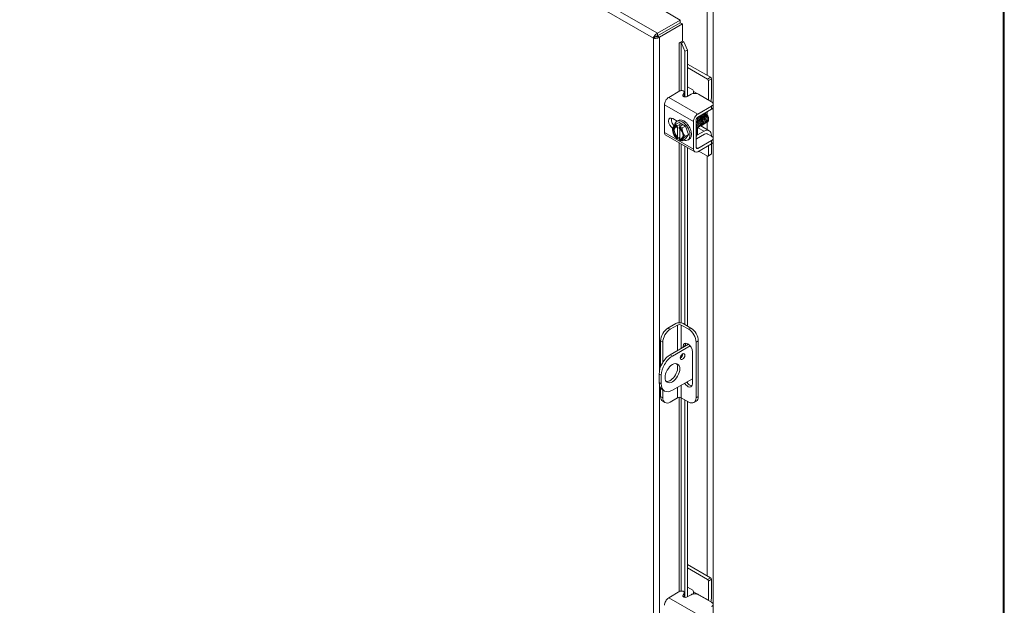
# Model space of a CAD drawing. Units: inches. Extents: x 10 to 207, y 7 to 127.
# Drawn here: x 183 to 207, y 90 to 104 of the extents above; entities that cross this region are included whole.
import ezdxf

# ---------------------------------------------------------------- set-up
doc = ezdxf.new("R2010")
doc.units = ezdxf.units.IN
doc.header["$LTSCALE"] = 12.5
doc.header["$MEASUREMENT"] = 0
doc.layers.add('Visible (ANSI)', color=7, linetype='Continuous', lineweight=5)
doc.layers.add('Visible Narrow (ANSI)', color=7, linetype='Continuous', lineweight=5)

msp = doc.modelspace()

# ---------------------------------------------------------------- linework, layer by layer
at = {"layer": 'Visible (ANSI)'}
for p, q in [((206.99485, 108.80154), (206.99485, 79.51697)), ((198.8989, 104.52698), (199.25231, 104.32346)), ((199.25231, 104.32346), (198.70802, 104.01003)), ((198.70802, 103.94953), (199.25231, 104.26297)), ((198.70852, 103.94866), (199.25281, 104.2621)), ((198.76084, 103.91853), (199.30514, 104.23197)), ((199.25231, 104.26297), (199.25231, 104.32346)), ((199.25281, 104.2621), (199.30514, 104.23197)), ((199.30514, 104.23197), (199.30514, 103.82336)), ((198.70802, 103.94953), (198.70802, 104.01003)), ((198.66432, 103.92369), (198.612, 103.89356)), ((198.70852, 103.94866), (198.76084, 103.91853)), ((199.23057, 103.78042), (199.30514, 103.82336)), ((199.23057, 103.78025), (199.23057, 103.78042)), ((199.23071, 103.78034), (199.23057, 103.78025)), ((199.27931, 103.77719), (199.27841, 103.77793)), ((199.33993, 103.80164), (199.27931, 103.77719)), ((199.27931, 103.77719), (199.36535, 103.5838)), ((199.33993, 103.80164), (199.33903, 103.80238)), ((199.42596, 103.60825), (199.33993, 103.80164)), ((199.36535, 103.5838), (199.42596, 103.60825)), ((199.36535, 102.48921), (199.36535, 103.5838)), ((199.42596, 102.50216), (199.42596, 103.60825)), ((199.97675, 102.95827), (199.42596, 103.27545)), ((199.90321, 102.91592), (199.42596, 103.19075)), ((199.92442, 102.41849), (199.92442, 102.87918)), ((199.99796, 102.92153), (199.99796, 102.48618)), ((199.24529, 102.63249), (198.9779, 102.47851)), ((199.3166, 102.53516), (199.34526, 102.5944)), ((199.34757, 102.52729), (199.34757, 102.60414)), ((199.42596, 102.73047), (199.54966, 102.65924)), ((199.57087, 102.6225), (199.57087, 102.62209)), ((199.33577, 102.49793), (199.34526, 102.51756)), ((199.51175, 102.55156), (199.42183, 102.49978)), ((200.00115, 102.37233), (199.68992, 102.55156)), ((198.87396, 101.63953), (198.87396, 102.29848)), ((199.67081, 102.07949), (200.00115, 102.26973)), ((199.67081, 102.00265), (200.00115, 102.19288)), ((200.03806, 102.24381), (200.03806, 102.32066)), ((199.07369, 101.97049), (199.17653, 101.91127)), ((199.14549, 101.83482), (199.22398, 101.88001)), ((199.17078, 101.90796), (199.20613, 101.92831)), ((199.22398, 101.88001), (199.37707, 101.79185)), ((199.56687, 101.24051), (199.56687, 101.89946)), ((199.63334, 101.27879), (199.63334, 101.93773)), ((199.66633, 101.90744), (199.66633, 101.99975)), ((199.86646, 102.08184), (199.85346, 102.08938)), ((199.92985, 101.97175), (199.92985, 101.96132)), ((199.06895, 101.70199), (199.06895, 101.72561)), ((199.17501, 101.7911), (199.17501, 101.77542)), ((199.24219, 101.83288), (199.17764, 101.79571)), ((199.18845, 101.76717), (199.18845, 101.53012)), ((199.22805, 101.74488), (199.22805, 101.76056)), ((199.29522, 101.80234), (199.23067, 101.76517)), ((199.24148, 101.49958), (199.24148, 101.73263)), ((199.29522, 101.80234), (199.24219, 101.83288)), ((199.24219, 101.83288), (199.24219, 101.7718)), ((199.29859, 101.74666), (199.37707, 101.79185)), ((199.37707, 101.79185), (199.45362, 101.59448)), ((199.66633, 101.57985), (199.66633, 101.75338)), ((199.82119, 101.66903), (199.66633, 101.57985)), ((199.74603, 101.79641), (199.94594, 101.68129)), ((199.59746, 101.17298), (198.90455, 101.572)), ((199.17501, 101.50639), (199.17501, 101.49071)), ((199.24148, 101.52589), (199.17764, 101.48913)), ((199.22805, 101.46017), (199.22805, 101.47585)), ((199.29859, 101.44008), (199.37707, 101.48527)), ((199.37513, 101.54929), (199.45362, 101.59448)), ((199.45362, 101.59448), (199.37707, 101.48527)), ((199.43027, 101.45733), (199.46563, 101.47769)), ((199.83604, 101.60073), (199.64406, 101.49018)), ((200.00115, 101.44727), (199.67081, 101.25704)), ((199.90957, 101.60261), (200.00115, 101.54987)), ((199.99796, 101.56644), (199.99796, 101.55171)), ((200.03806, 101.42136), (200.03806, 101.49821)), ((199.36535, 97.0483), (199.36535, 101.30665)), ((199.42596, 97.01339), (199.42596, 101.27174)), ((200.00115, 101.37042), (199.67081, 101.18019)), ((199.90321, 101.07644), (199.69693, 101.19523)), ((199.92442, 101.08875), (199.92442, 101.32624)), ((199.99796, 101.36859), (199.99796, 101.1311)), ((199.99172, 101.11732), (199.91818, 101.07497)), ((198.95986, 96.96622), (199.14548, 97.07311)), ((199.18967, 97.0383), (199.01219, 96.93609)), ((199.45484, 96.9365), (199.27806, 97.0383)), ((199.32225, 97.07311), (199.50716, 96.96663)), ((198.78308, 96.66004), (198.78308, 96.04029)), ((198.83541, 96.62991), (198.83541, 96.14563)), ((199.01328, 96.32726), (199.45083, 96.57923)), ((199.48917, 96.54105), (199.06561, 96.29713)), ((199.32243, 96.50529), (199.32243, 96.52712)), ((199.37476, 96.55726), (199.37476, 96.53542)), ((199.42596, 96.56491), (199.42596, 96.59499)), ((199.63161, 96.63031), (199.63161, 95.3018)), ((199.68394, 96.66044), (199.68394, 95.33193)), ((199.5434, 96.39987), (199.5434, 95.63383)), ((198.74812, 95.86798), (198.74812, 95.6636)), ((198.80044, 95.83785), (198.80044, 95.63347)), ((199.06561, 95.47958), (199.5434, 95.75473)), ((198.78308, 95.53157), (198.78308, 95.33152)), ((199.42596, 95.65393), (199.42596, 95.6871)), ((198.82614, 95.49133), (198.87847, 95.4612)), ((198.83541, 95.48599), (198.83541, 95.30139)), ((199.01219, 95.1988), (199.18967, 95.30101)), ((199.27806, 95.30101), (199.45484, 95.19921)), ((198.8351, 95.21668), (198.88743, 95.18654)), ((199.36535, 90.53258), (199.36535, 95.25074)), ((199.42596, 90.54553), (199.42596, 95.21584)), ((199.57959, 95.18695), (199.63192, 95.21708)), ((199.97675, 91.00164), (199.42596, 91.31882)), ((199.90321, 90.95929), (199.42596, 91.23412)), ((199.92442, 90.46186), (199.92442, 90.92255)), ((199.99796, 90.9649), (199.99796, 90.52956)), ((199.24529, 90.67587), (198.9779, 90.52189)), ((199.3166, 90.57853), (199.34526, 90.63778)), ((199.34757, 90.57066), (199.34757, 90.64751)), ((199.51175, 90.59493), (199.42183, 90.54315)), ((199.42596, 90.77384), (199.54966, 90.70261)), ((199.57087, 90.66587), (199.57087, 90.66546)), ((200.00115, 90.4157), (199.68992, 90.59493)), ((199.33577, 90.5413), (199.34526, 90.56093)), ((200.03806, 90.28719), (200.03806, 90.36404))]:
    msp.add_line(p, q, dxfattribs=at)
for centre, major_axis, ratio, start_param, end_param in [((199.25281, 103.76761), (-0.03125, 0), 0.5758617, 3.75245789, 5.49778714), ((199.25281, 103.76761), (-0.10525, 0), 0.5758617, 3.75245789, 4.23044644), ((199.90321, 102.89139), (0.01497, -0.026), 0.57809312, 0.78733187, 2.3581282), ((199.97675, 102.93374), (-0.01497, 0.026), 0.57809312, 3.92892453, 5.49972085), ((199.28458, 102.60414), (0.06299, 0), 0.5758617, 6.01149915, 8.52751808), ((199.54966, 102.63471), (-0.01497, 0.026), 0.57809312, 3.92892453, 5.49972085), ((199.48248, 102.57119), (-0.06238, -0.10832), 0.57809312, 1.87519574, 2.35426078), ((198.9779, 102.35833), (-0.07336, -0.12739), 0.57809312, 3.92505711, 5.49585344), ((199.28458, 102.52729), (0.06299, 0), 0.5758617, 6.01149915, 6.28318531), ((199.83604, 102.36759), (0.06238, 0.10832), 0.57809312, 5.47668376, 5.49585344), ((199.82119, 102.38438), (-0.12476, -0.21665), 0.57809312, 1.89383068, 2.35426078), ((199.07369, 101.85399), (-0.07111, 0.12349), 0.57809312, 5.49972085, 8.61589863), ((199.14016, 101.89227), (0.07111, -0.12349), 0.57809312, 3.62584072, 5.20116118), ((199.30052, 101.68264), (-0.12975, 0.22531), 0.57809312, 2.50606376, 6.98890389), ((199.33588, 101.703), (-0.12975, 0.22531), 0.57809312, 3.14159265, 6.28318531), ((199.67081, 101.95932), (0.07336, 0.12739), 0.57809312, 0.78346445, 2.35426078), ((199.67081, 101.95932), (0.02645, 0.04593), 0.57809312, 0.78346445, 2.35426078), ((199.86621, 102.0084), (0.04491, -0.07799), 0.57809312, 0.78733187, 2.35426078), ((198.9779, 101.69939), (-0.07336, -0.12739), 0.57809312, 5.49585344, 6.28318531), ((199.20153, 101.62564), (-0.09357, 0.16248), 0.57809312, 0.2637331, 1.31093065), ((199.20153, 101.62564), (-0.08421, 0.14624), 0.57809312, 5.72381394, 8.41722041), ((199.20153, 101.62564), (-0.09357, 0.16248), 0.57809312, 5.70107877, 6.5469184), ((199.21496, 101.63337), (-0.07473, 0.12977), 0.57809312, 5.75283218, 8.38820218), ((199.20153, 101.62564), (-0.09357, 0.16248), 0.57809312, 4.4525233, 5.29836293), ((199.20153, 101.62564), (0.08421, -0.14624), 0.57809312, 5.72381394, 8.41722041), ((199.20153, 101.62564), (0.09357, -0.16248), 0.57809312, 0.2637331, 1.31093065), ((199.4377, 101.76164), (0.15595, -0.27081), 0.57809312, 0.30374598, 1.27091776), ((199.82119, 101.46464), (0.12476, 0.21665), 0.57809312, 5.49585344, 7.06664976), ((199.20153, 101.62564), (0.09357, -0.16248), 0.57809312, 4.4525233, 5.29836293), ((199.20153, 101.62564), (0.09357, -0.16248), 0.57809312, 5.70107877, 6.5469184), ((199.30052, 101.68264), (-0.12975, 0.22531), 0.57809312, 1.99229534, 2.03118057), ((199.21496, 101.63337), (0.07473, -0.12977), 0.57809312, 5.75283218, 7.00917278), ((199.64406, 101.54127), (-0.03119, -0.05416), 0.57809312, 0.53845196, 0.78346445), ((199.83604, 101.49854), (0.06238, 0.10832), 0.57809312, 6.14436398, 7.06664976), ((199.67081, 101.30037), (-0.07336, -0.12739), 0.57809312, 5.49585344, 7.06664976), ((199.67081, 101.30037), (-0.02645, -0.04593), 0.57809312, 5.49585344, 7.06664976), ((199.90321, 101.10097), (0.01497, -0.026), 0.57809312, 5.49972085, 7.07051718), ((199.97675, 101.14331), (0.01497, -0.026), 0.57809312, 0, 0.78733187), ((198.95986, 96.76184), (-0.12476, -0.21665), 0.57809312, 3.92505711, 5.49585344), ((199.01219, 96.7317), (0.12476, 0.21665), 0.57809312, 0.78346445, 2.35426078), ((199.23387, 97.02221), (0.125, 0), 0.5758617, 0.78539816, 2.35619449), ((199.23387, 97.01285), (-0.0625, 0), 0.5758617, 3.92699082, 5.49778714), ((199.45484, 96.73211), (0.12476, -0.21665), 0.57809312, 0.78733187, 2.3581282), ((199.50716, 96.76224), (-0.12476, 0.21665), 0.57809312, 3.92892453, 5.49972085), ((199.43292, 96.4635), (-0.07797, 0.1354), 0.57809312, 3.92892453, 7.07051718), ((199.48524, 96.49363), (-0.07797, 0.1354), 0.57809312, 0.34079882, 0.78733187), ((199.01328, 96.02068), (-0.18714, -0.32497), 0.57809312, 3.92505711, 5.49585344), ((199.06561, 95.99055), (0.18714, 0.32497), 0.57809312, 0.78346445, 2.35426078), ((199.25639, 96.31356), (0.03897, 0.06768), 0.57809312, 3.87404376, 5.5507342), ((199.01328, 95.91849), (-0.12476, -0.21665), 0.57809312, 0.21045005, 2.9311426), ((199.01328, 95.8163), (-0.18714, -0.32497), 0.57809312, 5.49585344, 6.28318531), ((199.06561, 95.78616), (-0.18714, -0.32497), 0.57809312, 5.49585344, 7.06664976), ((199.43292, 95.69746), (0.07797, -0.1354), 0.57809312, 4.74763744, 7.07051718), ((199.48524, 95.72759), (0.07797, -0.1354), 0.57809312, 4.74763744, 5.94238649), ((198.95986, 95.43332), (-0.12476, -0.21665), 0.57809312, 5.49585344, 6.28318531), ((199.01219, 95.40319), (-0.12476, -0.21665), 0.57809312, 5.49585344, 7.06664976), ((199.23387, 95.27556), (0.0625, 0), 0.5758617, 0.78539816, 2.35619449), ((199.45484, 95.4036), (0.12476, -0.21665), 0.57809312, 5.49972085, 7.07051718), ((199.50716, 95.43373), (0.12476, -0.21665), 0.57809312, 0, 0.78733187), ((199.90321, 90.93477), (0.01497, -0.026), 0.57809312, 0.78733187, 2.3581282), ((199.97675, 90.97711), (-0.01497, 0.026), 0.57809312, 3.92892453, 5.49972085), ((199.28458, 90.64751), (0.06299, 0), 0.5758617, 6.01149915, 8.52751808), ((199.28458, 90.57066), (0.06299, 0), 0.5758617, 6.01149915, 6.28318531), ((199.54966, 90.67809), (-0.01497, 0.026), 0.57809312, 3.92892453, 5.49972085), ((199.48248, 90.61456), (-0.06238, -0.10832), 0.57809312, 1.87519574, 2.35426078), ((198.9779, 90.40171), (-0.07336, -0.12739), 0.57809312, 3.92505711, 5.49585344), ((199.83604, 90.41096), (0.06238, 0.10832), 0.57809312, 5.47668376, 5.49585344), ((199.82119, 90.42776), (-0.12476, -0.21665), 0.57809312, 1.89383068, 2.35426078)]:
    msp.add_ellipse(centre, major_axis=major_axis, ratio=ratio, start_param=start_param, end_param=end_param, dxfattribs=at)
for centre, major_axis in [((199.30871, 96.28343), (-0.03897, -0.06768)), ((199.06561, 95.88836), (-0.12476, -0.21665))]:
    msp.add_ellipse(centre, major_axis=major_axis, ratio=0.57809312, dxfattribs=at)
for points, knots in [([(198.70802, 104.01003), (198.67583, 103.99727), (198.64426, 103.96616), (198.6268, 103.93396), (198.61922, 103.91997), (198.61418, 103.90595), (198.612, 103.89356)], [0, 0, 0, 0, 1.09505807, 1.09505807, 1.09505807, 1.57079633, 1.57079633, 1.57079633, 1.57079633]), ([(198.612, 103.89356), (198.63912, 103.88373), (198.68176, 103.88355), (198.71831, 103.89603), (198.72983, 103.89997), (198.7407, 103.90505), (198.75031, 103.9111)], [0, 0, 0, 0, 1.09321884, 1.09321884, 1.09321884, 1.43769733, 1.43769733, 1.43769733, 1.43769733]), ([(198.66432, 103.92369), (198.67112, 103.93241), (198.6872, 103.94556), (198.70489, 103.94901), (198.70593, 103.94921), (198.70697, 103.94939), (198.70802, 103.94953)], [0, 0, 0, 0, 1.48347479, 1.48347479, 1.48347479, 1.57079633, 1.57079633, 1.57079633, 1.57079633]), ([(198.66432, 103.92369), (198.67525, 103.92526), (198.69467, 103.93263), (198.7065, 103.94621), (198.7072, 103.94701), (198.70787, 103.94783), (198.70852, 103.94866)], [0, 0, 0, 0, 1.48347479, 1.48347479, 1.48347479, 1.57079633, 1.57079633, 1.57079633, 1.57079633]), ([(199.68992, 102.55156), (199.66515, 102.56582), (199.63545, 102.57289), (199.60083, 102.57281), (199.59218, 102.57278), (199.58368, 102.57232), (199.5756, 102.57143), (199.56752, 102.57053), (199.55977, 102.5692), (199.55236, 102.56743), (199.53752, 102.56389), (199.52396, 102.55859), (199.51175, 102.55156)], [0, 0, 0, 0, 0.5, 0.5, 0.5, 0.625, 0.625, 0.625, 0.75, 0.75, 0.75, 1, 1, 1, 1]), ([(199.42183, 102.49978), (199.41028, 102.49313), (199.39816, 102.48935), (199.38547, 102.4884), (199.37278, 102.48746), (199.3594, 102.48937), (199.34552, 102.4941), (199.33858, 102.49647), (199.33271, 102.49912), (199.32801, 102.50202), (199.32331, 102.50493), (199.31976, 102.50809), (199.31735, 102.5115), (199.31255, 102.51833), (199.31229, 102.52624), (199.3166, 102.53516)], [0, 0, 0, 0, 0.25, 0.25, 0.25, 0.5, 0.5, 0.5, 0.625, 0.625, 0.625, 0.75, 0.75, 0.75, 1, 1, 1, 1]), ([(200.00115, 102.26973), (200.02592, 102.28399), (200.03821, 102.30109), (200.03805, 102.32103), (200.03802, 102.32601), (200.03722, 102.3309), (200.03566, 102.33555), (200.03411, 102.34021), (200.03179, 102.34467), (200.02872, 102.34894), (200.02257, 102.35748), (200.01337, 102.36529), (200.00115, 102.37233)], [0, 0, 0, 0, 0.5, 0.5, 0.5, 0.625, 0.625, 0.625, 0.75, 0.75, 0.75, 1, 1, 1, 1]), ([(199.83037, 102.09435), (199.85355, 102.08314), (199.87711, 102.06221), (199.895, 102.03634), (199.91843, 102.00248), (199.93148, 101.96137), (199.92915, 101.93084)], [-17.32476544, -17.32476544, -17.32476544, -17.32476544, -16.57029761, -16.57029761, -16.57029761, -15.58229956, -15.58229956, -15.58229956, -15.58229956]), ([(199.92894, 101.94909), (199.92928, 101.95124), (199.92952, 101.95346), (199.93034, 101.96592), (199.92914, 101.97729), (199.9231, 102.00124), (199.91827, 102.01362), (199.9055, 102.03774), (199.89763, 102.04924), (199.87978, 102.06979), (199.86994, 102.07861), (199.85169, 102.09085), (199.84352, 102.09492), (199.83554, 102.0975)], [-1.834141567, -1.834141567, -1.834141567, -1.834141567, -1.810883602, -1.810883602, -1.707939674, -1.707939674, -1.603629342, -1.603629342, -1.497952954, -1.497952954, -1.39091085, -1.39091085, -1.305615653, -1.305615653, -1.305615653, -1.305615653]), ([(200.00115, 102.19288), (200.00743, 102.19649), (200.01311, 102.2004), (200.02275, 102.20873), (200.02669, 102.21304), (200.03636, 102.22726), (200.03806, 102.23637), (200.03806, 102.24381)], [-0.542847877, -0.542847877, -0.542847877, -0.542847877, -0.476540017, -0.476540017, -0.412983502, -0.412983502, -0.278265926, -0.278265926, -0.278265926, -0.278265926]), ([(199.63486, 101.90123), (199.66157, 101.86719), (199.67791, 101.82298), (199.67685, 101.78971), (199.67595, 101.76174), (199.66282, 101.74243), (199.64298, 101.73786)], [-79.5048883, -79.5048883, -79.5048883, -79.5048883, -78.45982745, -78.45982745, -78.45982745, -77.58095087, -77.58095087, -77.58095087, -77.58095087]), ([(199.67185, 101.82771), (199.66966, 101.84141), (199.66479, 101.85624), (199.65734, 101.87055), (199.6552, 101.87466), (199.65286, 101.87869), (199.65035, 101.88263)], [72.392784043, 72.392784043, 72.392784043, 72.392784043, 72.88603966, 72.88603966, 72.88603966, 73.027575688, 73.027575688, 73.027575688, 73.027575688]), ([(199.66012, 101.91577), (199.66029, 101.91555), (199.66046, 101.91533), (199.66063, 101.91511), (199.68733, 101.88081), (199.70345, 101.83641), (199.70206, 101.80324), (199.70087, 101.77489), (199.68696, 101.7557), (199.66628, 101.75201)], [-73.22170299, -73.22170299, -73.22170299, -73.22170299, -73.21495204, -73.21495204, -73.21495204, -72.16597696, -72.16597696, -72.16597696, -71.26922959, -71.26922959, -71.26922959, -71.26922959]), ([(199.69734, 101.84215), (199.69687, 101.84516), (199.69625, 101.84822), (199.69549, 101.85134), (199.69066, 101.87116), (199.67999, 101.89237), (199.66617, 101.91043)], [66.109598736, 66.109598736, 66.109598736, 66.109598736, 66.218153551, 66.218153551, 66.218153551, 66.908101141, 66.908101141, 66.908101141, 66.908101141]), ([(199.6663, 101.98544), (199.68292, 101.975), (199.69916, 101.96002), (199.71276, 101.94209), (199.73907, 101.9074), (199.75451, 101.86303), (199.75246, 101.83032), (199.75072, 101.80248), (199.73641, 101.78402), (199.71558, 101.78092)], [-61.16933848, -61.16933848, -61.16933848, -61.16933848, -60.62725106, -60.62725106, -60.62725106, -59.57827597, -59.57827597, -59.57827597, -58.68563478, -58.68563478, -58.68563478, -58.68563478]), ([(199.66631, 101.9512), (199.67351, 101.94441), (199.68038, 101.93683), (199.6867, 101.9286), (199.7132, 101.89411), (199.72899, 101.84972), (199.72727, 101.81678), (199.72579, 101.78841), (199.71141, 101.76949), (199.69033, 101.76637)], [-67.17113706, -67.17113706, -67.17113706, -67.17113706, -66.92110155, -66.92110155, -66.92110155, -65.87212647, -65.87212647, -65.87212647, -64.96882008, -64.96882008, -64.96882008, -64.96882008]), ([(199.72248, 101.85668), (199.71852, 101.87996), (199.70659, 101.90655), (199.68934, 101.92793), (199.68288, 101.93594), (199.67575, 101.94312), (199.66831, 101.94923)], [59.82641343, 59.82641343, 59.82641343, 59.82641343, 60.66158179, 60.66158179, 60.66158179, 60.97454273, 60.97454273, 60.97454273, 60.97454273]), ([(199.67885, 102.00704), (199.70008, 101.99681), (199.72162, 101.97854), (199.73881, 101.95557), (199.76492, 101.92069), (199.78003, 101.87634), (199.77765, 101.84387), (199.77565, 101.81656), (199.7614, 101.79854), (199.74082, 101.79547)], [-55.02387729, -55.02387729, -55.02387729, -55.02387729, -54.33340056, -54.33340056, -54.33340056, -53.28442548, -53.28442548, -53.28442548, -52.40244947, -52.40244947, -52.40244947, -52.40244947]), ([(199.74762, 101.87134), (199.74564, 101.88384), (199.74142, 101.89728), (199.73499, 101.91044), (199.72502, 101.93081), (199.71002, 101.94988), (199.69348, 101.96376)], [53.54322812, 53.54322812, 53.54322812, 53.54322812, 53.99369568, 53.99369568, 53.99369568, 54.69135743, 54.69135743, 54.69135743, 54.69135743]), ([(199.7041, 102.02159), (199.72565, 102.0112), (199.74754, 101.99249), (199.76486, 101.96905), (199.79077, 101.93397), (199.80553, 101.88966), (199.80283, 101.85742), (199.80058, 101.83064), (199.7864, 101.81306), (199.76607, 101.81002)], [-48.74069198, -48.74069198, -48.74069198, -48.74069198, -48.03955007, -48.03955007, -48.03955007, -46.99057499, -46.99057499, -46.99057499, -46.11926416, -46.11926416, -46.11926416, -46.11926416]), ([(199.77312, 101.88576), (199.77283, 101.88759), (199.77249, 101.88943), (199.77209, 101.8913), (199.76556, 101.92206), (199.74452, 101.95705), (199.71883, 101.97851)], [47.26004281, 47.26004281, 47.26004281, 47.26004281, 47.32580958, 47.32580958, 47.32580958, 48.40817212, 48.40817212, 48.40817212, 48.40817212]), ([(199.72936, 102.03614), (199.75123, 102.02558), (199.77345, 102.00644), (199.7909, 101.98252), (199.81661, 101.94726), (199.83102, 101.90298), (199.82799, 101.87098), (199.82551, 101.84473), (199.8114, 101.82758), (199.79132, 101.82458)], [-42.45750667, -42.45750667, -42.45750667, -42.45750667, -41.74569958, -41.74569958, -41.74569958, -40.6967245, -40.6967245, -40.6967245, -39.83607886, -39.83607886, -39.83607886, -39.83607886]), ([(199.79821, 101.90032), (199.79447, 101.92241), (199.78362, 101.94746), (199.76771, 101.96823), (199.76058, 101.97756), (199.75252, 101.98587), (199.74406, 101.99283)], [40.97685751, 40.97685751, 40.97685751, 40.97685751, 41.76923782, 41.76923782, 41.76923782, 42.12498681, 42.12498681, 42.12498681, 42.12498681]), ([(199.75461, 102.0507), (199.77681, 102.03997), (199.79937, 102.02039), (199.81694, 101.99598), (199.84244, 101.96054), (199.8565, 101.91631), (199.85315, 101.88455), (199.85043, 101.85882), (199.8364, 101.8421), (199.81657, 101.83913)], [-36.17432137, -36.17432137, -36.17432137, -36.17432137, -35.45184909, -35.45184909, -35.45184909, -34.40287401, -34.40287401, -34.40287401, -33.55289355, -33.55289355, -33.55289355, -33.55289355]), ([(199.8234, 101.91497), (199.82163, 101.92627), (199.81801, 101.93835), (199.81253, 101.95031), (199.80257, 101.97203), (199.78678, 101.99266), (199.76925, 102.00742)], [34.6936722, 34.6936722, 34.6936722, 34.6936722, 35.10135171, 35.10135171, 35.10135171, 35.84180151, 35.84180151, 35.84180151, 35.84180151]), ([(199.77986, 102.06525), (199.80239, 102.05436), (199.82528, 102.03433), (199.84296, 102.00944), (199.86826, 101.97383), (199.88198, 101.92964), (199.8783, 101.89813), (199.87535, 101.87292), (199.86139, 101.85662), (199.84182, 101.85368)], [-29.89113606, -29.89113606, -29.89113606, -29.89113606, -29.15799859, -29.15799859, -29.15799859, -28.10902351, -28.10902351, -28.10902351, -27.26970824, -27.26970824, -27.26970824, -27.26970824]), ([(199.84889, 101.92938), (199.84879, 101.93002), (199.84868, 101.93066), (199.84856, 101.93131), (199.84296, 101.96249), (199.82189, 101.99898), (199.79558, 102.02131), (199.79525, 102.02159), (199.79492, 102.02186), (199.79459, 102.02214)], [28.41048689, 28.41048689, 28.41048689, 28.41048689, 28.4334656, 28.4334656, 28.4334656, 29.54477995, 29.54477995, 29.54477995, 29.5586162, 29.5586162, 29.5586162, 29.5586162]), ([(199.80512, 102.0798), (199.82797, 102.06875), (199.8512, 102.04827), (199.86899, 102.0229), (199.89407, 101.98711), (199.90744, 101.94297), (199.90343, 101.91172), (199.90027, 101.88703), (199.88639, 101.87114), (199.86707, 101.86824)], [-23.60795075, -23.60795075, -23.60795075, -23.60795075, -22.8641481, -22.8641481, -22.8641481, -21.81517302, -21.81517302, -21.81517302, -20.98652293, -20.98652293, -20.98652293, -20.98652293]), ([(199.87394, 101.94397), (199.87042, 101.96486), (199.86059, 101.9884), (199.84601, 102.00846), (199.83826, 102.01913), (199.82929, 102.02863), (199.81981, 102.03644)], [22.12730159, 22.12730159, 22.12730159, 22.12730159, 22.87689384, 22.87689384, 22.87689384, 23.27543089, 23.27543089, 23.27543089, 23.27543089]), ([(199.89919, 101.95859), (199.89761, 101.9687), (199.89455, 101.97943), (199.88996, 101.99017), (199.88011, 102.0132), (199.86355, 102.03545), (199.84502, 102.05108)], [15.84411628, 15.84411628, 15.84411628, 15.84411628, 16.20900773, 16.20900773, 16.20900773, 16.99224558, 16.99224558, 16.99224558, 16.99224558]), ([(199.92465, 101.97301), (199.91969, 102.00339), (199.89986, 102.03937), (199.87436, 102.0623), (199.87304, 102.06349), (199.8717, 102.06464), (199.87036, 102.06575)], [9.56093097, 9.56093097, 9.56093097, 9.56093097, 10.65243598, 10.65243598, 10.65243598, 10.70906028, 10.70906028, 10.70906028, 10.70906028]), ([(199.89441, 101.88543), (199.89524, 101.8856), (199.89606, 101.88579), (199.90563, 101.88836), (199.91299, 101.89352), (199.92411, 101.90887), (199.92772, 101.91897), (199.92915, 101.93084)], [-0.25674826, -0.25674826, -0.25674826, -0.25674826, -0.245448472, -0.245448472, -0.123405165, -0.123405165, 0, 0, 0, 0]), ([(199.63313, 101.84893), (199.64528, 101.82401), (199.65209, 101.79785), (199.65162, 101.77619), (199.65131, 101.76197), (199.64787, 101.74993), (199.64201, 101.74086)], [-85.42976805, -85.42976805, -85.42976805, -85.42976805, -84.75367794, -84.75367794, -84.75367794, -84.30988953, -84.30988953, -84.30988953, -84.30988953]), ([(200.00115, 101.54987), (200.00733, 101.54632), (200.01292, 101.54246), (200.02244, 101.53424), (200.02635, 101.52997), (200.03681, 101.51472), (200.03828, 101.50448), (200.03774, 101.48776), (200.03491, 101.4791), (200.02258, 101.46191), (200.01303, 101.45411), (200.00115, 101.44727)], [-0.437514889, -0.437514889, -0.437514889, -0.437514889, -0.392547668, -0.392547668, -0.349173531, -0.349173531, -0.246044197, -0.246044197, -0.12792781, -0.12792781, 0, 0, 0, 0]), ([(199.42183, 90.54315), (199.41028, 90.5365), (199.39816, 90.53272), (199.38547, 90.53178), (199.37278, 90.53084), (199.3594, 90.53274), (199.34552, 90.53747), (199.33858, 90.53984), (199.33271, 90.54249), (199.32801, 90.54539), (199.32331, 90.5483), (199.31976, 90.55146), (199.31735, 90.55487), (199.31255, 90.56171), (199.31229, 90.56961), (199.3166, 90.57853)], [0, 0, 0, 0, 0.25, 0.25, 0.25, 0.5, 0.5, 0.5, 0.625, 0.625, 0.625, 0.75, 0.75, 0.75, 1, 1, 1, 1]), ([(199.68992, 90.59493), (199.66515, 90.60919), (199.63545, 90.61627), (199.60083, 90.61618), (199.59218, 90.61616), (199.58368, 90.6157), (199.5756, 90.6148), (199.56752, 90.61391), (199.55977, 90.61257), (199.55236, 90.6108), (199.53752, 90.60726), (199.52396, 90.60196), (199.51175, 90.59493)], [0, 0, 0, 0, 0.5, 0.5, 0.5, 0.625, 0.625, 0.625, 0.75, 0.75, 0.75, 1, 1, 1, 1]), ([(200.00115, 90.3131), (200.02592, 90.32736), (200.03821, 90.34446), (200.03805, 90.3644), (200.03802, 90.36938), (200.03722, 90.37428), (200.03566, 90.37893), (200.03411, 90.38358), (200.03179, 90.38804), (200.02872, 90.39231), (200.02257, 90.40086), (200.01337, 90.40866), (200.00115, 90.4157)], [0, 0, 0, 0, 0.5, 0.5, 0.5, 0.625, 0.625, 0.625, 0.75, 0.75, 0.75, 1, 1, 1, 1])]:
    msp.add_open_spline(points, degree=3, knots=knots, dxfattribs=at)
for points in [[(198.75031, 103.9111), (198.75402, 103.91344), (198.75754, 103.91592), (198.76084, 103.91853)], [(199.64675, 101.81305), (199.64454, 101.826), (199.63983, 101.83999), (199.63313, 101.85354)], [(200.03806, 101.42136), (200.03806, 101.40158), (200.02577, 101.3846), (200.00115, 101.37042)]]:
    msp.add_open_spline(points, degree=3, dxfattribs=at)
for points, weights in [([(199.08671, 101.7684), (199.06895, 101.74306), (199.06895, 101.72561)], [1.47832020997, 1.47832020997, 1.37218159428]), ([(199.14549, 101.83482), (199.10447, 101.79374), (199.08671, 101.7684)], [1.37218159428, 1.47832020997, 1.47832020997]), ([(199.17764, 101.79571), (199.15878, 101.81187), (199.14549, 101.83482)], [1.46382548126, 1.43909712442, 1.37218159428]), ([(199.17764, 101.79571), (199.17631, 101.79338), (199.17501, 101.7911)], [1.03486813823, 1.03418342313, 1.03339574907]), ([(199.18845, 101.76717), (199.18216, 101.77106), (199.17501, 101.77542)], [1.3117227169, 1.25220612406, 1.19088523018]), ([(199.22805, 101.76056), (199.22935, 101.76284), (199.23067, 101.76517)], [1.03339574907, 1.03418342313, 1.03486813824]), ([(199.29859, 101.74666), (199.25874, 101.75431), (199.23067, 101.76517)], [1.37218159428, 1.43909712442, 1.46382548126]), ([(199.31635, 101.63616), (199.29859, 101.68196), (199.29859, 101.74666)], [1.47832020997, 1.47832020997, 1.37218159428]), ([(199.37513, 101.54929), (199.33411, 101.59036), (199.31635, 101.63616)], [1.37218159428, 1.47832020997, 1.47832020997]), ([(199.17501, 101.50639), (199.18216, 101.51898), (199.18845, 101.53012)], [1.19088523026, 1.25220612409, 1.3117227169]), ([(199.17501, 101.49071), (199.17631, 101.48993), (199.17764, 101.48913)], [1.03339574907, 1.03418342313, 1.03486813823]), ([(199.24148, 101.49958), (199.23519, 101.48844), (199.22805, 101.47585)], [1.3117227169, 1.25220612406, 1.19088523018]), ([(199.23067, 101.45859), (199.22935, 101.45939), (199.22805, 101.46017)], [1.03486813823, 1.03418342313, 1.03339574907]), ([(199.23067, 101.45859), (199.25874, 101.44773), (199.29859, 101.44008)], [1.46382548126, 1.43909712442, 1.37218159428]), ([(199.29859, 101.44008), (199.29859, 101.45753), (199.31635, 101.48287)], [1.37218159428, 1.47832020997, 1.47832020997]), ([(199.31635, 101.48287), (199.33411, 101.50821), (199.37513, 101.54929)], [1.47832020997, 1.47832020997, 1.37218159428])]:
    msp.add_rational_spline(points, weights, degree=2, dxfattribs=at)
at = {"layer": 'Visible Narrow (ANSI)'}
for p, q in [((178.74951, 115.50336), (198.70802, 104.01003)), ((198.612, 103.89356), (178.69669, 115.36202)), ((206.96403, 79.46162), (206.96403, 108.77117)), ((199.89296, 103.00652), (199.89296, 104.73857)), ((200.0418, 104.78493), (200.0418, 75.47538)), ((199.02534, 104.13111), (199.02534, 104.13226)), ((199.06953, 104.15771), (199.06953, 104.15656)), ((198.612, 76.11576), (198.612, 103.89356)), ((198.76084, 103.91853), (198.76084, 95.96915)), ((199.23071, 103.78034), (199.23057, 103.78042)), ((199.23071, 102.6241), (199.23071, 103.78034)), ((199.33903, 103.80238), (199.27841, 103.77793)), ((199.27841, 103.77793), (199.27841, 102.64024)), ((199.97675, 102.95827), (199.90321, 102.91592)), ((199.92442, 102.87918), (199.99796, 102.92153)), ((199.34526, 102.5944), (199.34526, 102.51756)), ((199.92442, 102.41849), (199.57087, 102.62209)), ((199.67081, 102.07949), (198.9779, 102.47851)), ((199.3166, 102.51264), (199.3166, 102.53516)), ((198.87396, 102.29848), (199.56687, 101.89946)), ((199.89296, 102.05976), (199.89296, 102.13057)), ((200.00115, 102.19288), (200.00115, 102.26973)), ((199.89296, 101.7118), (199.89296, 101.88336)), ((199.56687, 101.24051), (198.87396, 101.63953)), ((199.67379, 101.75391), (199.82119, 101.66903)), ((200.00115, 101.37042), (200.00115, 101.44727)), ((199.23071, 97.09417), (199.23071, 101.38418)), ((199.27841, 101.35671), (199.27841, 97.08947)), ((199.67081, 101.25704), (199.63334, 101.27862)), ((199.89296, 91.04989), (199.89296, 101.08234)), ((199.99796, 101.1311), (199.92442, 101.08875)), ((199.01219, 96.93609), (198.95986, 96.96622)), ((199.18967, 97.0383), (199.18967, 96.42884)), ((199.27806, 96.47974), (199.27806, 97.0383)), ((199.50716, 96.96663), (199.45484, 96.9365)), ((198.78308, 96.66004), (198.83541, 96.62991)), ((199.32243, 96.52712), (199.37476, 96.55726)), ((199.63161, 96.63031), (199.68394, 96.66044)), ((199.06561, 96.29713), (199.01328, 96.32726)), ((199.27806, 96.26731), (199.27806, 96.31889)), ((199.18967, 96.03359), (199.18967, 96.00654)), ((198.74812, 95.86798), (198.80044, 95.83785)), ((198.80044, 95.63347), (198.74812, 95.6636)), ((198.76084, 95.57709), (198.76084, 76.09079)), ((199.18967, 95.55103), (199.18967, 95.30101)), ((199.27806, 95.30101), (199.27806, 95.60193)), ((198.83541, 95.30139), (198.78308, 95.33152)), ((199.23071, 90.66747), (199.23071, 95.31151)), ((199.27841, 95.30081), (199.27841, 90.68361)), ((199.68394, 95.33193), (199.63161, 95.3018)), ((199.97675, 91.00164), (199.90321, 90.95929)), ((199.92442, 90.92255), (199.99796, 90.9649)), ((199.3166, 90.55601), (199.3166, 90.57853)), ((199.34526, 90.63778), (199.34526, 90.56093)), ((199.92442, 90.46186), (199.57087, 90.66546)), ((199.67081, 90.12287), (198.9779, 90.52189))]:
    msp.add_line(p, q, dxfattribs=at)
msp.add_open_spline([(198.66432, 103.92369), (198.66781, 103.92419), (198.67155, 103.92487), (198.6792, 103.92601), (198.68289, 103.92648), (198.69144, 103.92701), (198.69611, 103.92697), (198.70765, 103.92584), (198.71414, 103.92444), (198.73066, 103.91958), (198.74103, 103.91529), (198.75031, 103.9111)], degree=3, knots=[-0.280161524, -0.280161524, -0.280161524, -0.280161524, -0.235957683, -0.235957683, -0.198186319, -0.198186319, -0.153480047, -0.153480047, -0.093120363, -0.093120363, 0, 0, 0, 0], dxfattribs=at)

doc.saveas('drawing.dxf')
